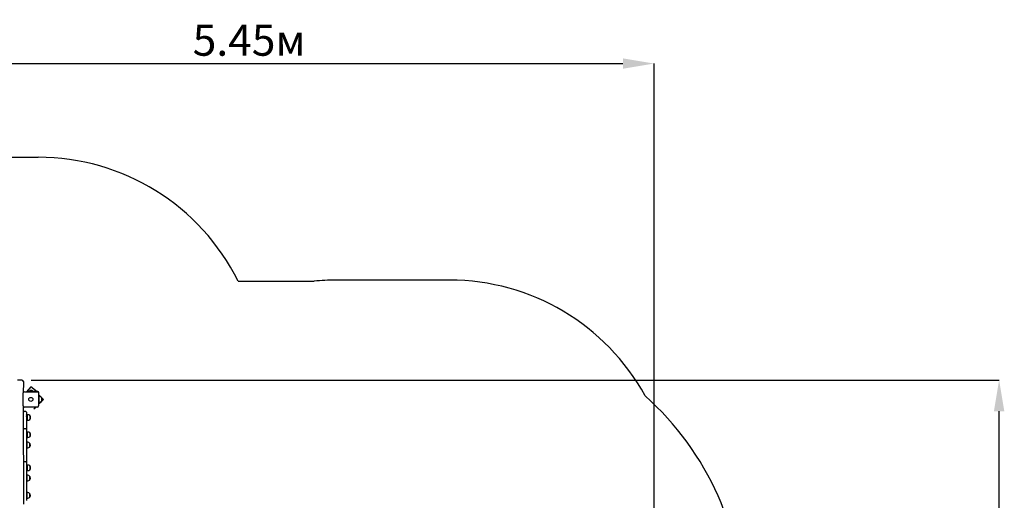
# Model space of a CAD drawing. Units: metres. Extents: x 2.6 to 12.9, y 3 to 12.2.
# Drawn here: x 6.2 to 12.9, y 9 to 12.2 of the extents above; entities that cross this region are included whole.
import ezdxf

# ---------------------------------------------------------------- set-up
doc = ezdxf.new("R2010")
doc.units = ezdxf.units.M
doc.header["$LTSCALE"] = 70
doc.header["$PDSIZE"] = -1
doc.linetypes.add('SLD-Сплошная', pattern=[0])
doc.layers.add('ПРИМЕЧАНИЯ', color=7, linetype='SLD-Сплошная')
doc.styles.add('SLDTEXTSTYLE3', font='isocpeui.ttf')
doc.dimstyles.new('SLDDIMSTYLE3', dxfattribs={"dimtxt": 0.21, "dimasz": 0.21, "dimexe": 0, "dimexo": 0.0625, "dimgap": 0.0525, "dimtad": 2, "dimrnd": 1e-09, "dimzin": 12, "dimdsep": 46, "dimtxsty": 'SLDTEXTSTYLE3', "dimsah": 1, "dimcen": 0.09, "dimadec": 0, "dimazin": 3, "dimtfac": 1, "dimtdec": 3, "dimtofl": 0, "dimtmove": 0, "dimatfit": 3, "dimfxl": 1, "dimfrac": 2, "dimtolj": 1, "dimtzin": 12, "dimarcsym": 0})

# ---------------------------------------------------------------- blocks, each defined once
blk = doc.blocks.new('*D26')
at = {"layer": 'Defpoints', "color": 0, "transparency": 16777216}
for p in [(10.5163, 11.8977), (5.0681, 8.891), (10.5163, 5.8)]:
    blk.add_point(p, dxfattribs=at)
at = {"layer": 'ПРИМЕЧАНИЯ', "color": 0, "lineweight": -2, "transparency": 16777216}
for p, q in [((5.0681, 8.9535), (5.0681, 11.8977)), ((5.2781, 11.8977), (10.3063, 11.8977)), ((10.5163, 5.8625), (10.5163, 11.8977))]:
    blk.add_line(p, q, dxfattribs=at)
at = {"layer": 'ПРИМЕЧАНИЯ', "color": 0, "transparency": 16777216}
for points in [[(5.2781, 11.9327), (5.2781, 11.8627), (5.0681, 11.8977)], [(10.3063, 11.9327), (10.3063, 11.8627), (10.5163, 11.8977)]]:
    blk.add_solid(points, dxfattribs=at)
at = {"layer": 'ПРИМЕЧАНИЯ', "color": 0, "transparency": 16777216, "insert": (7.7922, 12.0552), "char_height": 0.21, "attachment_point": 5, "style": 'SLDTEXTSTYLE3'}
blk.add_mtext('\\A1;5.45м', dxfattribs=at)
blk = doc.blocks.new('*D27')
at = {"layer": 'Defpoints', "color": 0, "transparency": 16777216}
for p in [(6.2639, 9.7669), (12.8369, 9.7669), (8.7433, 5.1627)]:
    blk.add_point(p, dxfattribs=at)
at = {"layer": 'ПРИМЕЧАНИЯ', "color": 0, "lineweight": -2, "transparency": 16777216}
for p, q in [((6.3264, 9.7669), (12.8369, 9.7669)), ((12.8369, 5.3727), (12.8369, 9.5569)), ((8.8058, 5.1627), (12.8369, 5.1627))]:
    blk.add_line(p, q, dxfattribs=at)
at = {"layer": 'ПРИМЕЧАНИЯ', "color": 0, "transparency": 16777216}
for points in [[(12.8019, 9.5569), (12.8719, 9.5569), (12.8369, 9.7669)], [(12.8019, 5.3727), (12.8719, 5.3727), (12.8369, 5.1627)]]:
    blk.add_solid(points, dxfattribs=at)
at = {"layer": 'ПРИМЕЧАНИЯ', "color": 0, "transparency": 16777216, "insert": (12.6794, 7.4648), "char_height": 0.21, "attachment_point": 5, "rotation": 90, "style": 'SLDTEXTSTYLE3'}
blk.add_mtext('\\A1;4.6м', dxfattribs=at)

msp = doc.modelspace()

# ---------------------------------------------------------------- linework, layer by layer
at = {"color": 251, "linetype": 'SLD-Сплошная', "true_color": 0x636466}
for p, q in [((5.1779, 11.2669), (6.3739, 11.2669)), ((7.7179, 10.433), (8.2292, 10.433)), ((9.1409, 10.44), (8.3739, 10.44))]:
    msp.add_line(p, q, dxfattribs=at)
at = {"color": 7, "linetype": 'SLD-Сплошная', "lineweight": 25}
for p, q in [((6.2639, 9.7669), (6.2339, 9.7669)), ((6.2739, 9.7508), (6.2724, 9.6805)), ((6.2739, 9.7569), (6.2739, 9.7508)), ((6.2724, 9.5935), (6.2724, 9.6805)), ((6.2804, 9.6885), (6.3674, 9.6885)), ((6.3239, 9.7219), (6.2943, 9.6885)), ((6.2943, 9.6885), (6.2943, 9.69)), ((6.2943, 9.69), (6.2993, 9.69)), ((6.3699, 9.69), (6.2993, 9.69)), ((6.3133, 9.6947), (6.3133, 9.6931)), ((6.3134, 9.6948), (6.3261, 9.6948)), ((6.3261, 9.693), (6.3134, 9.693)), ((6.3274, 9.6966), (6.3204, 9.6966)), ((6.321, 9.6918), (6.321, 9.6918)), ((6.321, 9.6918), (6.321, 9.6918)), ((6.321, 9.6918), (6.3246, 9.6918)), ((6.3246, 9.6918), (6.321, 9.6918)), ((6.3674, 9.6885), (6.3239, 9.7219)), ((6.3246, 9.6918), (6.3269, 9.6918)), ((6.3269, 9.6918), (6.3246, 9.6918)), ((6.3261, 9.6948), (6.3345, 9.6948)), ((6.3345, 9.693), (6.3261, 9.693)), ((6.3269, 9.6918), (6.3268, 9.693)), ((6.3269, 9.6918), (6.3269, 9.6918)), ((6.3346, 9.6931), (6.3346, 9.6947)), ((6.3754, 9.6805), (6.3754, 9.5935)), ((6.3769, 9.6124), (6.3769, 9.683)), ((6.3754, 9.6074), (6.3955, 9.6237)), ((6.3769, 9.6074), (6.3754, 9.6074)), ((6.3954, 9.6504), (6.3769, 9.6688)), ((6.3799, 9.642), (6.3769, 9.642)), ((6.3769, 9.632), (6.3799, 9.632)), ((6.3769, 9.6124), (6.3769, 9.6074)), ((6.3829, 9.6556), (6.3799, 9.6556)), ((6.3799, 9.6184), (6.3799, 9.6556)), ((6.3799, 9.6184), (6.3829, 9.6184)), ((6.3954, 9.6504), (6.3954, 9.6237)), ((6.4088, 9.637), (6.3954, 9.6504)), ((6.3955, 9.6237), (6.4088, 9.637)), ((6.2724, 9.5935), (6.2739, 8.931)), ((6.2899, 9.5555), (6.2789, 9.5555)), ((6.3674, 9.5855), (6.2804, 9.5855)), ((6.2949, 9.5505), (6.2949, 9.5149)), ((6.3451, 9.5734), (6.3573, 9.5855)), ((6.3451, 9.5734), (6.3451, 9.5734)), ((6.2949, 9.5205), (6.2949, 9.5205)), ((6.2949, 9.5149), (6.3009, 9.5105)), ((6.2949, 9.5149), (6.2949, 9.434)), ((6.3039, 9.5341), (6.3009, 9.5341)), ((6.3009, 9.4969), (6.3009, 9.5341)), ((6.3009, 9.4969), (6.3039, 9.4969)), ((6.3164, 9.5289), (6.3164, 9.5022)), ((6.2899, 9.439), (6.2789, 9.439)), ((6.2949, 9.434), (6.2949, 9.3983)), ((6.3039, 9.4176), (6.3009, 9.4176)), ((6.3009, 9.3804), (6.3009, 9.4176)), ((6.3164, 9.4123), (6.3164, 9.3856)), ((6.3009, 9.404), (6.2949, 9.3983)), ((6.2949, 9.3983), (6.3009, 9.394)), ((6.2949, 9.3983), (6.2949, 9.3538)), ((6.2949, 9.3538), (6.2949, 9.3149)), ((6.3029, 9.3486), (6.2999, 9.3486)), ((6.2999, 9.3114), (6.2999, 9.3486)), ((6.3009, 9.3804), (6.3039, 9.3804)), ((6.3154, 9.3434), (6.3154, 9.3167)), ((6.2999, 9.335), (6.2949, 9.335)), ((6.2949, 9.325), (6.2999, 9.325)), ((6.2949, 9.3149), (6.2949, 9.2114)), ((6.2999, 9.3114), (6.3029, 9.3114)), ((6.2899, 9.2164), (6.2789, 9.2164)), ((6.2949, 9.2114), (6.2949, 9.1452)), ((6.2949, 9.1814), (6.2949, 9.1819)), ((6.2949, 9.1814), (6.2949, 9.1814)), ((6.2949, 9.1714), (6.3009, 9.1714)), ((6.2949, 9.1452), (6.2949, 8.9597)), ((6.3039, 9.195), (6.3009, 9.195)), ((6.3009, 9.1578), (6.3009, 9.195)), ((6.3009, 9.1578), (6.3039, 9.1578)), ((6.3164, 9.1897), (6.3164, 9.163)), ((6.2999, 9.1124), (6.2949, 9.1124)), ((6.2949, 9.1024), (6.2999, 9.1024)), ((6.3029, 9.126), (6.2999, 9.126)), ((6.2999, 9.0888), (6.2999, 9.126)), ((6.2999, 9.0888), (6.3029, 9.0888)), ((6.3154, 9.1208), (6.3154, 9.0941)), ((6.3029, 9.0095), (6.2999, 9.0095)), ((6.2999, 8.9723), (6.2999, 9.0095)), ((6.2999, 8.9959), (6.2949, 8.9959)), ((6.2949, 8.9859), (6.2999, 8.9859)), ((6.2949, 8.9597), (6.2949, 8.9559)), ((6.2999, 8.9723), (6.3029, 8.9723)), ((6.3154, 9.0042), (6.3154, 8.9775))]:
    msp.add_line(p, q, dxfattribs=at)
for radius in [0.0137, 0.0135]:
    msp.add_circle((6.3239, 9.637), radius, dxfattribs=at)
at = {"color": 251, "linetype": 'SLD-Сплошная', "true_color": 0x636466}
for centre, radius, start, end in [((6.3739, 9.7669), 1.5, 26.36488, 90), ((8.3739, 8.94), 1.5, 90, 95.53745), ((9.1409, 8.94), 1.5, 28.72927, 90), ((9.1199, 8.173), 2, 0, 48.07359)]:
    msp.add_arc(centre, radius, start, end, dxfattribs=at)
at = {"color": 7, "linetype": 'SLD-Сплошная', "lineweight": 25}
for centre, radius, start, end in [((6.2639, 9.7569), 0.01, 360, 90), ((6.2804, 9.6805), 0.008, 90, 180), ((6.3134, 9.6947), 0.0001, 90, 180), ((6.3134, 9.6931), 0.0001, 180, 270), ((6.3204, 9.6918), 0.00481, 90, 141.28201), ((6.3302, 9.6927), 0.00481, 26.48143, 124.87313), ((6.3345, 9.6947), 0.0001, 0, 90), ((6.3345, 9.6931), 0.0001, 270, 0), ((6.3674, 9.6805), 0.008, 0, 90), ((6.3699, 9.683), 0.007, 0, 90), ((6.3829, 9.6381), 0.0175, 44.43519, 90), ((6.3829, 9.6359), 0.0175, 270, 315.56481), ((6.3841, 9.637), 0.0175, 310.30625, 49.69375), ((6.2804, 9.5935), 0.008, 180, 270), ((6.2789, 9.5505), 0.005, 90, 180), ((6.2899, 9.5505), 0.005, 0, 90), ((6.3674, 9.5935), 0.008, 270, 0), ((6.2786, 9.5268), 0.0175, 338.95145, 21.04855), ((6.3039, 9.5166), 0.0175, 44.43519, 90), ((6.3039, 9.5145), 0.0175, 270, 315.56481), ((6.3051, 9.5155), 0.0175, 310.30625, 49.69375), ((6.2789, 9.434), 0.005, 90, 180), ((6.2899, 9.434), 0.005, 0, 90), ((6.3039, 9.4001), 0.0175, 44.43519, 90), ((6.3051, 9.399), 0.0175, 310.30625, 49.69375), ((6.3029, 9.3311), 0.0175, 44.43519, 90), ((6.3039, 9.3979), 0.0175, 270, 315.56481), ((6.3041, 9.33), 0.0175, 310.30625, 49.69375), ((6.3029, 9.3289), 0.0175, 270, 315.56481), ((6.2789, 9.2114), 0.005, 90, 180), ((6.2899, 9.2114), 0.005, 0, 90), ((6.2963, 9.1889), 0.0175, 265.67858, 274.32142), ((6.3039, 9.1775), 0.0175, 44.43519, 90), ((6.3039, 9.1753), 0.0175, 270, 315.56481), ((6.3051, 9.1764), 0.0175, 310.30625, 49.69375), ((6.3029, 9.1085), 0.0175, 44.43519, 90), ((6.3029, 9.1064), 0.0175, 270, 315.56481), ((6.3041, 9.1074), 0.0175, 310.30625, 49.69375), ((6.3029, 8.992), 0.0175, 44.43519, 90), ((6.3029, 8.9898), 0.0175, 270, 315.56481), ((6.3041, 8.9909), 0.0175, 310.30625, 49.69375)]:
    msp.add_arc(centre, radius, start, end, dxfattribs=at)

# ---------------------------------------------------------------- dimensions: what is measured, and where the dimension line sits
at = {"layer": 'ПРИМЕЧАНИЯ', "color": 7}
dim = msp.add_linear_dim(base=(10.5163, 11.8977), p1=(5.0681, 8.891), p2=(10.5163, 5.8), dimstyle='SLDDIMSTYLE3', override={"dimpost": 'м'}, dxfattribs=at)
dim.commit()
dim.dimension.update_dxf_attribs({"geometry": '*D26', "text_midpoint": (7.7922, 12.0552)})
dim = msp.add_linear_dim(base=(12.8369, 9.7669), p1=(8.7433, 5.1627), p2=(6.2639, 9.7669), angle=90, dimstyle='SLDDIMSTYLE3', override={"dimtad": 3, "dimpost": 'м'}, dxfattribs=at)
dim.commit()
dim.dimension.update_dxf_attribs({"geometry": '*D27', "text_midpoint": (12.6794, 7.4648)})

doc.saveas('drawing.dxf')
